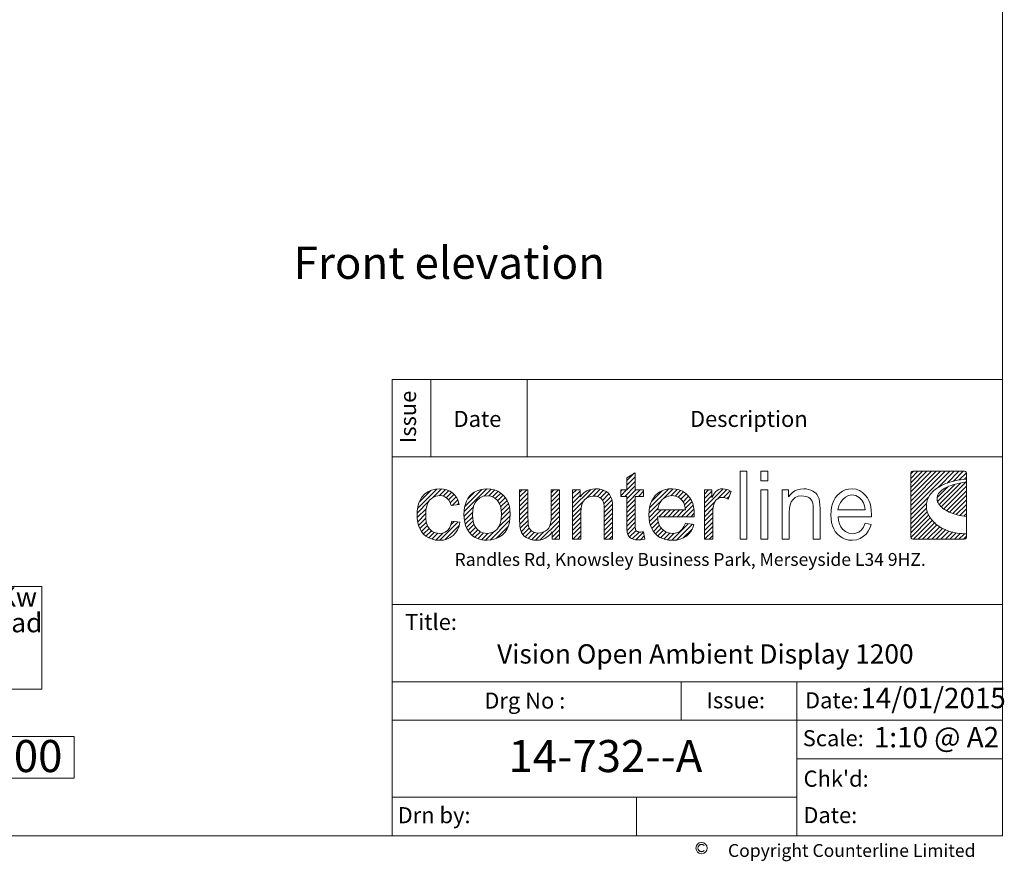
# Model space of a CAD drawing. Units: millimetres. Extents: x 0 to 586, y 0 to 420.
# Drawn here: x 427 to 580, y 5 to 136 of the extents above; entities that cross this region are included whole.
import ezdxf

# ---------------------------------------------------------------- set-up
doc = ezdxf.new("R2010")
doc.units = ezdxf.units.MM
doc.styles.add('SLDTEXTSTYLE0', font='TXT', dxfattribs={"width": 0.605})
doc.styles.add('SLDTEXTSTYLE1', font='TXT', dxfattribs={"width": 0.75})

# ---------------------------------------------------------------- blocks, each defined once
blk = doc.blocks.new('SW_NOTE_0')
at = {"color": 0, "linetype": 'Continuous', "lineweight": 0}
for p, q in [((-0.05, -11.99), (-0.05, 4.02)), ((-0.05, 4.02), (63.9, 4.02)), ((63.9, 4.02), (63.9, -11.99)), ((63.9, -11.99), (-0.05, -11.99))]:
    blk.add_line(p, q, dxfattribs=at)
at = {"color": 0, "linetype": 'Continuous', "lineweight": 0, "char_height": 3, "attachment_point": 1, "style": 'SLDTEXTSTYLE0'}
for s, insert in [('Electrical Spec - 13A, 230V, 0.3Kw', (0, 3.87)), ('via 13A plug top on 2.5 Metre lead', (0, -0.13)), ('Weight - 108Kg Approx', (7.88, -8.13))]:
    blk.add_mtext(s, dxfattribs=dict(at, insert=insert))
blk = doc.blocks.new('SW_NOTE_1')
at = {"color": 0, "linetype": 'Continuous', "lineweight": 0}
for p, q in [((-0.08, 0.51), (-0.08, 6.97)), ((-0.08, 6.97), (83.16, 6.97)), ((83.16, 6.97), (83.16, 0.51)), ((83.16, 0.51), (-0.08, 0.51))]:
    blk.add_line(p, q, dxfattribs=at)
at = {"color": 0, "linetype": 'Continuous', "lineweight": 0, "insert": (0, 6.45), "char_height": 5, "attachment_point": 1, "style": 'SLDTEXTSTYLE0'}
blk.add_mtext('Assembly No - VOADI1200', dxfattribs=at)

msp = doc.modelspace()

# ---------------------------------------------------------------- linework, layer by layer
at = {"color": 7, "linetype": 'Continuous', "lineweight": 0}
for p, q in [((579.873, 9.004), (579.873, 411.004)), ((484.873, 80.053), (484.873, 9.004)), ((484.873, 80.053), (579.873, 80.053)), ((490.873, 80.053), (490.873, 68.004)), ((505.873, 80.053), (505.873, 68.004)), ((484.873, 68.004), (579.873, 68.004)), ((522.688, 65.54), (521.396, 64.761)), ((521.396, 64.302), (522.552, 65.458)), ((521.396, 63.595), (522.688, 64.887)), ((521.396, 64.761), (521.396, 62.859)), ((522.688, 62.859), (522.688, 65.54)), ((540.048, 65.779), (539.014, 65.779)), ((539.014, 65.779), (539.014, 55.186)), ((540.048, 55.186), (540.048, 65.779)), ((543.34, 65.779), (542.229, 65.779)), ((542.229, 65.779), (542.229, 64.282)), ((543.34, 64.282), (543.34, 65.779)), ((565.59, 65.362), (565.984, 65.756)), ((565.59, 64.655), (566.691, 65.756)), ((565.59, 63.948), (567.398, 65.756)), ((565.59, 63.241), (568.105, 65.756)), ((565.59, 62.534), (568.812, 65.756)), ((565.59, 61.827), (569.519, 65.756)), ((565.59, 61.12), (570.226, 65.756)), ((565.59, 60.412), (570.934, 65.756)), ((565.59, 59.705), (571.641, 65.756)), ((565.632, 65.604), (565.59, 65.45)), ((565.59, 65.45), (565.59, 55.492)), ((565.742, 65.714), (565.632, 65.604)), ((565.896, 65.756), (565.742, 65.714)), ((573.967, 65.756), (565.896, 65.756)), ((569.885, 63.294), (572.348, 65.756)), ((571.225, 63.926), (573.055, 65.756)), ((572.229, 64.223), (573.762, 65.756)), ((572.465, 64.28), (572.883, 64.364)), ((572.883, 64.364), (573.322, 64.436)), ((573.114, 64.402), (574.25, 65.537)), ((573.322, 64.436), (573.782, 64.497)), ((573.782, 64.497), (574.262, 64.546)), ((573.932, 64.513), (574.274, 64.854)), ((574.122, 65.714), (573.967, 65.756)), ((574.232, 65.604), (574.122, 65.714)), ((574.274, 65.45), (574.232, 65.604)), ((574.262, 64.546), (574.262, 64.103)), ((574.274, 55.492), (574.274, 65.45)), ((488.839, 60.029), (491.809, 62.999)), ((491.601, 62.982), (490.992, 62.827)), ((491.181, 61.665), (492.531, 63.015)), ((492.243, 63.034), (491.601, 62.982)), ((492.172, 61.948), (493.149, 62.926)), ((492.838, 62.994), (492.243, 63.034)), ((493.377, 62.875), (492.838, 62.994)), ((493.858, 62.677), (493.377, 62.875)), ((496.068, 59.48), (499.621, 63.033)), ((496.182, 60.301), (498.829, 62.948)), ((498.572, 62.897), (498.091, 62.726)), ((499.088, 63), (498.572, 62.897)), ((499.639, 63.034), (499.088, 63)), ((499.191, 61.897), (500.28, 62.985)), ((500.248, 62.993), (499.639, 63.034)), ((499.92, 61.918), (500.853, 62.851)), ((500.811, 62.868), (500.248, 62.993)), ((501.327, 62.661), (500.811, 62.868)), ((504.713, 62.468), (505.103, 62.859)), ((504.713, 61.761), (505.811, 62.859)), ((506.01, 62.859), (504.713, 62.859)), ((504.713, 62.859), (504.713, 58.106)), ((506.01, 58.604), (506.01, 62.859)), ((509.622, 62.427), (510.053, 62.859)), ((509.622, 61.72), (510.76, 62.859)), ((510.918, 62.859), (509.622, 62.859)), ((509.622, 62.859), (509.622, 58.747)), ((510.918, 55.186), (510.918, 62.859)), ((512.951, 60.1), (515.794, 62.943)), ((512.951, 62.282), (513.534, 62.859)), ((514.117, 62.859), (512.951, 62.859)), ((512.951, 62.859), (512.951, 55.186)), ((514.117, 61.769), (514.117, 62.859)), ((515.13, 61.572), (516.59, 63.032)), ((515.576, 62.893), (515.149, 62.718)), ((516.044, 62.999), (515.576, 62.893)), ((516.553, 63.034), (516.044, 62.999)), ((516.159, 61.893), (517.227, 62.962)), ((517.003, 63.006), (516.553, 63.034)), ((517.427, 62.923), (517.003, 63.006)), ((517.825, 62.785), (517.427, 62.923)), ((520.444, 62.643), (520.66, 62.859)), ((520.444, 61.936), (521.367, 62.859)), ((521.396, 62.859), (520.444, 62.859)), ((520.444, 62.859), (520.444, 61.848)), ((521.063, 61.848), (522.688, 63.472)), ((521.396, 62.888), (522.688, 64.18)), ((521.396, 61.474), (522.781, 62.859)), ((521.396, 60.766), (523.488, 62.859)), ((523.992, 62.859), (522.688, 62.859)), ((523.992, 61.848), (523.992, 62.859)), ((524.927, 60.055), (527.872, 63)), ((527.414, 62.915), (526.968, 62.766)), ((527.026, 61.446), (528.599, 63.02)), ((527.894, 63.004), (527.414, 62.915)), ((528.406, 63.034), (527.894, 63.004)), ((528.227, 61.941), (529.226, 62.94)), ((528.998, 62.992), (528.406, 63.034)), ((529.545, 62.866), (528.998, 62.992)), ((530.046, 62.656), (529.545, 62.866)), ((533.458, 60.1), (536.381, 63.024)), ((533.458, 62.222), (534.095, 62.859)), ((534.624, 62.859), (533.458, 62.859)), ((533.458, 62.859), (533.458, 55.186)), ((534.624, 61.697), (534.624, 62.859)), ((535.711, 62.917), (535.451, 62.773)), ((535.565, 61.501), (536.973, 62.908)), ((535.988, 63.005), (535.711, 62.917)), ((536.282, 63.034), (535.988, 63.005)), ((536.722, 62.987), (536.282, 63.034)), ((537.166, 62.847), (536.722, 62.987)), ((537.616, 62.615), (537.166, 62.847)), ((542.229, 64.282), (543.34, 64.282)), ((543.34, 62.859), (542.229, 62.859)), ((542.229, 62.859), (542.229, 55.186)), ((543.34, 55.186), (543.34, 62.859)), ((546.549, 62.859), (545.558, 62.859)), ((545.558, 62.859), (545.558, 55.186)), ((546.549, 61.769), (546.549, 62.859)), ((547.968, 62.893), (547.552, 62.718)), ((548.423, 62.999), (547.968, 62.893)), ((548.916, 63.034), (548.423, 62.999)), ((549.304, 63.012), (548.916, 63.034)), ((549.672, 62.945), (549.304, 63.012)), ((550.021, 62.834), (549.672, 62.945)), ((550.338, 62.688), (550.021, 62.834)), ((555.389, 62.867), (554.946, 62.658)), ((555.883, 62.992), (555.389, 62.867)), ((556.446, 63.034), (555.883, 62.992)), ((557.089, 62.97), (556.446, 63.034)), ((557.613, 62.777), (557.089, 62.97)), ((569.15, 62.747), (569.357, 62.924)), ((569.357, 62.924), (569.583, 63.095)), ((569.583, 63.095), (569.827, 63.259)), ((569.686, 61.681), (571.34, 63.334)), ((569.759, 61.046), (572.436, 63.723)), ((569.827, 63.259), (570.089, 63.416)), ((570.008, 60.588), (573.366, 63.946)), ((570.089, 63.416), (570.371, 63.566)), ((570.341, 60.214), (574.224, 64.097)), ((570.371, 63.566), (570.671, 63.707)), ((570.648, 62.965), (570.419, 62.802)), ((570.909, 63.123), (570.648, 62.965)), ((570.671, 63.707), (570.99, 63.84)), ((570.73, 59.896), (574.274, 63.44)), ((571.203, 63.274), (570.909, 63.123)), ((570.99, 63.84), (571.329, 63.965)), ((571.532, 63.419), (571.203, 63.274)), ((571.329, 63.965), (571.688, 64.08)), ((571.895, 63.555), (571.532, 63.419)), ((571.688, 64.08), (572.066, 64.185)), ((572.294, 63.684), (571.895, 63.555)), ((572.066, 64.185), (572.465, 64.28)), ((572.73, 63.804), (572.294, 63.684)), ((573.203, 63.914), (572.73, 63.804)), ((573.713, 64.014), (573.203, 63.914)), ((574.262, 64.103), (573.713, 64.014)), ((574.262, 64.136), (574.274, 64.147)), ((489.101, 60.999), (490.878, 62.775)), ((489.487, 61.739), (489.164, 61.169)), ((489.904, 62.205), (489.487, 61.739)), ((490.417, 62.568), (489.904, 62.205)), ((490.992, 62.827), (490.417, 62.568)), ((490.7, 61.258), (491.149, 61.65)), ((491.149, 61.65), (491.681, 61.885)), ((491.681, 61.885), (492.294, 61.964)), ((492.294, 61.964), (492.706, 61.92)), ((492.706, 61.92), (493.075, 61.79)), ((492.813, 61.882), (493.681, 62.75)), ((493.075, 61.79), (493.401, 61.574)), ((493.287, 61.649), (494.135, 62.497)), ((493.401, 61.574), (493.675, 61.27)), ((493.647, 61.302), (494.518, 62.173)), ((494.282, 62.4), (493.858, 62.677)), ((493.899, 60.847), (494.833, 61.78)), ((494.193, 60.434), (495.078, 61.319)), ((494.644, 62.051), (494.282, 62.4)), ((494.934, 61.636), (494.644, 62.051)), ((495.153, 61.154), (494.934, 61.636)), ((496.653, 61.505), (496.435, 61.099)), ((496.623, 61.45), (497.68, 62.506)), ((496.918, 61.865), (496.653, 61.505)), ((497.233, 62.181), (496.918, 61.865)), ((497.644, 62.487), (497.233, 62.181)), ((498.091, 62.726), (497.644, 62.487)), ((498.025, 61.226), (498.49, 61.631)), ((498.49, 61.631), (499.028, 61.875)), ((499.028, 61.875), (499.639, 61.956)), ((499.639, 61.956), (500.244, 61.875)), ((500.244, 61.875), (500.778, 61.631)), ((500.477, 61.768), (501.353, 62.644)), ((500.778, 61.631), (501.243, 61.224)), ((500.921, 61.505), (501.79, 62.374)), ((501.286, 61.162), (502.166, 62.043)), ((501.797, 62.37), (501.327, 62.661)), ((501.56, 60.73), (502.496, 61.665)), ((502.22, 61.996), (501.797, 62.37)), ((502.527, 61.628), (502.22, 61.996)), ((502.777, 61.217), (502.527, 61.628)), ((504.713, 61.054), (506.01, 62.351)), ((504.713, 60.347), (506.01, 61.644)), ((509.622, 61.013), (510.918, 62.31)), ((509.622, 60.306), (510.918, 61.603)), ((512.951, 61.514), (514.117, 62.68)), ((512.951, 60.807), (514.117, 61.973)), ((514.42, 62.155), (514.117, 61.769)), ((514.764, 62.472), (514.42, 62.155)), ((514.585, 61.056), (514.848, 61.379)), ((515.149, 62.718), (514.764, 62.472)), ((514.848, 61.379), (515.276, 61.672)), ((515.276, 61.672), (515.753, 61.848)), ((515.753, 61.848), (516.28, 61.907)), ((516.28, 61.907), (516.612, 61.881)), ((516.612, 61.881), (516.913, 61.802)), ((516.803, 61.83), (517.775, 62.802)), ((516.913, 61.802), (517.186, 61.67)), ((517.186, 61.67), (517.416, 61.497)), ((517.279, 61.6), (518.237, 62.558)), ((517.416, 61.497), (517.595, 61.288)), ((517.622, 61.236), (518.61, 62.224)), ((517.809, 60.715), (518.889, 61.795)), ((518.181, 62.601), (517.825, 62.785)), ((518.47, 62.382), (518.181, 62.601)), ((518.694, 62.129), (518.47, 62.382)), ((518.868, 61.843), (518.694, 62.129)), ((519.003, 61.523), (518.868, 61.843)), ((519.1, 61.169), (519.003, 61.523)), ((520.444, 61.848), (521.396, 61.848)), ((521.396, 61.848), (521.396, 57.433)), ((521.396, 60.059), (522.688, 61.351)), ((522.688, 57.361), (522.688, 61.848)), ((522.688, 61.848), (523.992, 61.848)), ((523.184, 61.848), (523.992, 62.655)), ((523.891, 61.848), (523.992, 61.948)), ((525.241, 61.076), (526.894, 62.729)), ((525.521, 61.583), (525.273, 61.155)), ((525.825, 61.964), (525.521, 61.583)), ((526.173, 62.29), (525.825, 61.964)), ((526.554, 62.558), (526.173, 62.29)), ((526.968, 62.766), (526.554, 62.558)), ((526.572, 60.92), (526.917, 61.364)), ((526.917, 61.364), (527.355, 61.697)), ((527.355, 61.697), (527.857, 61.897)), ((527.857, 61.897), (528.421, 61.964)), ((528.421, 61.964), (529.038, 61.88)), ((528.893, 61.9), (529.767, 62.773)), ((529.038, 61.88), (529.573, 61.629)), ((529.407, 61.707), (530.235, 62.535)), ((529.573, 61.629), (530.028, 61.211)), ((529.815, 61.407), (530.642, 62.235)), ((530.502, 62.363), (530.046, 62.656)), ((530.142, 61.027), (530.996, 61.882)), ((530.361, 60.54), (531.293, 61.471)), ((530.913, 61.986), (530.502, 62.363)), ((531.211, 61.613), (530.913, 61.986)), ((531.455, 61.193), (531.211, 61.613)), ((533.458, 61.515), (534.624, 62.681)), ((533.458, 60.808), (534.624, 61.974)), ((534.914, 62.179), (534.624, 61.697)), ((535.19, 62.538), (534.914, 62.179)), ((535.451, 62.773), (535.19, 62.538)), ((535.249, 61.239), (535.453, 61.433)), ((535.453, 61.433), (535.689, 61.575)), ((535.689, 61.575), (535.944, 61.661)), ((535.944, 61.661), (536.219, 61.69)), ((536.219, 61.69), (536.536, 61.659)), ((536.44, 61.668), (537.465, 62.693)), ((536.536, 61.659), (536.853, 61.564)), ((536.853, 61.564), (537.168, 61.406)), ((536.979, 61.501), (537.335, 61.857)), ((537.168, 61.406), (537.616, 62.615)), ((546.844, 62.157), (546.549, 61.769)), ((547.178, 62.473), (546.844, 62.157)), ((546.972, 60.999), (547.208, 61.335)), ((547.552, 62.718), (547.178, 62.473)), ((547.208, 61.335), (547.592, 61.659)), ((547.592, 61.659), (548.045, 61.865)), ((548.045, 61.865), (548.593, 61.936)), ((548.593, 61.936), (548.966, 61.904)), ((548.966, 61.904), (549.372, 61.819)), ((549.372, 61.819), (549.694, 61.692)), ((549.694, 61.692), (549.915, 61.531)), ((549.915, 61.531), (550.092, 61.33)), ((550.092, 61.33), (550.228, 61.09)), ((550.611, 62.515), (550.338, 62.688)), ((550.84, 62.314), (550.611, 62.515)), ((551.032, 62.078), (550.84, 62.314)), ((551.187, 61.8), (551.032, 62.078)), ((551.307, 61.48), (551.187, 61.8)), ((551.392, 61.076), (551.307, 61.48)), ((553.839, 61.614), (553.593, 61.188)), ((554.14, 61.988), (553.839, 61.614)), ((554.536, 62.365), (554.14, 61.988)), ((554.946, 62.658), (554.536, 62.365)), ((554.632, 60.924), (554.994, 61.367)), ((554.994, 61.367), (555.42, 61.733)), ((555.42, 61.733), (555.901, 61.996)), ((555.901, 61.996), (556.437, 62.098)), ((556.437, 62.098), (557.027, 61.983)), ((557.027, 61.983), (557.543, 61.68)), ((557.543, 61.68), (557.985, 61.248)), ((558.078, 62.456), (557.613, 62.777)), ((558.54, 62.008), (558.078, 62.456)), ((558.834, 61.64), (558.54, 62.008)), ((559.07, 61.221), (558.834, 61.64)), ((565.59, 58.998), (568.381, 61.79)), ((568.124, 61.169), (568.193, 61.378)), ((568.193, 61.378), (568.278, 61.585)), ((568.278, 61.585), (568.38, 61.788)), ((568.38, 61.788), (568.499, 61.988)), ((568.499, 61.988), (568.636, 62.185)), ((568.636, 62.185), (568.789, 62.377)), ((568.789, 62.377), (568.961, 62.565)), ((568.961, 62.565), (569.15, 62.747)), ((569.693, 61.745), (569.673, 61.563)), ((569.673, 61.563), (569.679, 61.379)), ((569.679, 61.379), (569.711, 61.197)), ((569.741, 61.928), (569.693, 61.745)), ((569.818, 62.108), (569.741, 61.928)), ((569.923, 62.287), (569.818, 62.108)), ((570.058, 62.462), (569.923, 62.287)), ((570.223, 62.634), (570.058, 62.462)), ((570.419, 62.802), (570.223, 62.634)), ((571.163, 59.622), (574.274, 62.733)), ((571.633, 59.385), (574.274, 62.026)), ((572.137, 59.181), (574.274, 61.319)), ((488.764, 59.248), (490.55, 61.034)), ((488.773, 58.549), (490.162, 59.939)), ((488.856, 60.159), (488.779, 59.596)), ((488.985, 60.684), (488.856, 60.159)), ((489.164, 61.169), (488.985, 60.684)), ((490.125, 59.742), (490.24, 60.35)), ((490.24, 60.35), (490.432, 60.855)), ((490.432, 60.855), (490.7, 61.258)), ((493.675, 61.27), (493.888, 60.883)), ((493.888, 60.883), (494.039, 60.41)), ((494.039, 60.41), (495.301, 60.605)), ((495.029, 60.563), (495.252, 60.786)), ((495.301, 60.605), (495.153, 61.154)), ((496.06, 58.766), (497.528, 60.233)), ((496.146, 60.151), (496.073, 59.61)), ((496.266, 60.648), (496.146, 60.151)), ((496.435, 61.099), (496.266, 60.648)), ((497.423, 59.714), (497.543, 60.311)), ((497.543, 60.311), (497.744, 60.815)), ((497.744, 60.815), (498.025, 61.226)), ((501.243, 61.224), (501.526, 60.814)), ((501.526, 60.814), (501.727, 60.318)), ((501.727, 60.318), (501.848, 59.735)), ((501.749, 60.212), (502.769, 61.231)), ((501.855, 59.611), (502.979, 60.735)), ((501.88, 58.929), (503.125, 60.173)), ((502.972, 60.762), (502.777, 61.217)), ((503.111, 60.263), (502.972, 60.762)), ((503.194, 59.719), (503.111, 60.263)), ((504.713, 59.64), (506.01, 60.937)), ((504.713, 58.933), (506.01, 60.229)), ((509.622, 59.599), (510.918, 60.896)), ((509.622, 58.892), (510.918, 60.189)), ((512.951, 59.393), (514.564, 61.005)), ((512.951, 58.686), (514.283, 60.018)), ((514.248, 59.376), (514.285, 60.055)), ((514.285, 60.055), (514.398, 60.614)), ((514.398, 60.614), (514.585, 61.056)), ((517.595, 61.288), (517.722, 61.044)), ((517.722, 61.044), (517.806, 60.735)), ((517.806, 60.735), (517.856, 60.339)), ((517.856, 60.339), (517.872, 59.855)), ((517.865, 60.064), (519.072, 61.271)), ((517.872, 59.364), (519.152, 60.644)), ((517.872, 58.657), (519.171, 59.956)), ((517.872, 59.855), (517.872, 55.186)), ((519.139, 60.868), (519.1, 61.169)), ((519.163, 60.446), (519.139, 60.868)), ((519.171, 59.904), (519.163, 60.446)), ((519.171, 55.186), (519.171, 59.904)), ((521.396, 59.352), (522.688, 60.644)), ((521.396, 58.645), (522.688, 59.937)), ((524.845, 59.265), (526.827, 61.248)), ((524.849, 58.563), (526.282, 59.996)), ((524.941, 60.153), (524.859, 59.579)), ((525.08, 60.678), (524.941, 60.153)), ((525.273, 61.155), (525.08, 60.678)), ((526.243, 59.761), (526.347, 60.385)), ((526.347, 60.385), (526.572, 60.92)), ((529.927, 58.691), (531.71, 60.474)), ((530.028, 61.211), (530.261, 60.836)), ((530.261, 60.836), (530.425, 60.352)), ((530.425, 60.352), (530.517, 59.761)), ((530.486, 59.958), (531.532, 61.003)), ((530.634, 58.691), (531.827, 59.884)), ((531.644, 60.725), (531.455, 61.193)), ((531.779, 60.21), (531.644, 60.725)), ((531.861, 59.648), (531.779, 60.21)), ((533.458, 59.393), (535.135, 61.07)), ((533.458, 58.686), (534.823, 60.051)), ((534.778, 59.739), (534.85, 60.245)), ((534.85, 60.245), (534.971, 60.721)), ((534.971, 60.721), (535.088, 61.002)), ((535.088, 61.002), (535.249, 61.239)), ((546.669, 59.376), (546.703, 60.019)), ((546.703, 60.019), (546.804, 60.56)), ((546.804, 60.56), (546.972, 60.999)), ((550.228, 61.09), (550.324, 60.779)), ((550.324, 60.779), (550.381, 60.367)), ((550.381, 60.367), (550.4, 59.855)), ((550.4, 59.855), (550.4, 55.186)), ((551.444, 60.551), (551.392, 61.076)), ((551.461, 59.904), (551.444, 60.551)), ((551.461, 55.186), (551.461, 59.904)), ((553.264, 60.177), (553.182, 59.593)), ((553.401, 60.709), (553.264, 60.177)), ((553.593, 61.188), (553.401, 60.709)), ((554.249, 59.761), (554.37, 60.388)), ((554.37, 60.388), (554.632, 60.924)), ((557.985, 61.248), (558.226, 60.865)), ((558.226, 60.865), (558.393, 60.369)), ((558.393, 60.369), (558.486, 59.761)), ((559.25, 60.752), (559.07, 61.221)), ((559.375, 60.231), (559.25, 60.752)), ((559.445, 59.66), (559.375, 60.231)), ((565.59, 58.291), (568.035, 60.736)), ((565.59, 57.584), (568.033, 60.027)), ((568.011, 60.32), (568.016, 60.534)), ((568.023, 60.107), (568.011, 60.32)), ((568.016, 60.534), (568.036, 60.747)), ((568.05, 59.894), (568.023, 60.107)), ((568.036, 60.747), (568.072, 60.959)), ((568.092, 59.682), (568.05, 59.894)), ((568.072, 60.959), (568.124, 61.169)), ((569.711, 61.197), (569.769, 61.015)), ((569.769, 61.015), (569.85, 60.836)), ((569.85, 60.836), (569.956, 60.659)), ((569.956, 60.659), (570.084, 60.485)), ((570.084, 60.485), (570.235, 60.315)), ((570.235, 60.315), (570.407, 60.15)), ((570.407, 60.15), (570.6, 59.99)), ((570.6, 59.99), (570.813, 59.835)), ((570.813, 59.835), (571.045, 59.688)), ((572.675, 59.012), (574.274, 60.611)), ((573.244, 58.874), (574.274, 59.904)), ((488.779, 59.596), (488.753, 58.994)), ((488.753, 58.994), (488.78, 58.378)), ((488.78, 58.378), (488.86, 57.811)), ((488.845, 57.914), (490.094, 59.163)), ((488.981, 57.343), (490.115, 58.477)), ((490.087, 59.031), (490.125, 59.742)), ((490.124, 58.31), (490.087, 59.031)), ((490.235, 57.695), (490.124, 58.31)), ((496.073, 59.61), (496.049, 59.024)), ((496.049, 59.024), (496.077, 58.4)), ((496.077, 58.4), (496.159, 57.828)), ((496.118, 58.116), (497.405, 59.403)), ((496.238, 57.529), (497.402, 58.693)), ((497.383, 59.024), (497.423, 59.714)), ((497.423, 58.332), (497.383, 59.024)), ((497.543, 57.734), (497.423, 58.332)), ((501.378, 57.012), (503.21, 58.844)), ((501.848, 58.359), (501.728, 57.749)), ((501.806, 58.148), (503.202, 59.544)), ((501.848, 59.735), (501.888, 59.066)), ((501.888, 59.066), (501.848, 58.359)), ((503.111, 57.808), (503.194, 58.43)), ((503.222, 59.132), (503.194, 59.719)), ((503.194, 58.43), (503.222, 59.132)), ((504.713, 58.226), (506.01, 59.522)), ((504.726, 57.532), (506.01, 58.815)), ((506.018, 57.998), (506.01, 58.604)), ((509.415, 57.271), (510.918, 58.774)), ((509.622, 58.747), (509.598, 58.145)), ((509.599, 58.162), (510.918, 59.482)), ((512.951, 57.978), (514.248, 59.275)), ((512.951, 57.271), (514.248, 58.568)), ((514.248, 55.186), (514.248, 59.376)), ((517.872, 57.95), (519.171, 59.249)), ((517.872, 57.243), (519.171, 58.542)), ((521.396, 57.938), (522.688, 59.23)), ((521.401, 57.236), (522.688, 58.523)), ((524.859, 59.579), (524.831, 58.957)), ((524.831, 58.957), (524.858, 58.356)), ((524.858, 58.356), (524.94, 57.802)), ((524.921, 57.928), (526.754, 59.761)), ((525.059, 57.359), (526.195, 58.495)), ((526.243, 58.095), (526.172, 58.691)), ((526.172, 58.691), (531.88, 58.691)), ((530.517, 59.761), (526.243, 59.761)), ((526.391, 58.691), (527.461, 59.761)), ((527.098, 58.691), (528.169, 59.761)), ((527.805, 58.691), (528.876, 59.761)), ((528.512, 58.691), (529.583, 59.761)), ((529.219, 58.691), (530.29, 59.761)), ((531.341, 58.691), (531.879, 59.229)), ((531.888, 59.038), (531.861, 59.648)), ((531.88, 58.691), (531.884, 58.831)), ((531.884, 58.831), (531.887, 58.947)), ((531.887, 58.947), (531.888, 59.038)), ((533.458, 57.979), (534.758, 59.279)), ((533.458, 57.272), (534.754, 58.569)), ((534.754, 59.204), (534.778, 59.739)), ((534.754, 55.186), (534.754, 59.204)), ((546.669, 55.186), (546.669, 59.376)), ((553.182, 59.593), (553.155, 58.957)), ((553.155, 58.957), (553.182, 58.344)), ((553.182, 58.344), (553.263, 57.781)), ((558.486, 59.761), (554.249, 59.761)), ((554.333, 58.083), (554.259, 58.691)), ((554.259, 58.691), (559.454, 58.691)), ((559.46, 59.038), (559.445, 59.66)), ((559.454, 58.691), (559.46, 59.038)), ((565.59, 56.877), (568.158, 59.445)), ((565.59, 56.17), (568.363, 58.944)), ((565.596, 55.469), (568.625, 58.498)), ((568.149, 59.471), (568.092, 59.682)), ((568.221, 59.262), (568.149, 59.471)), ((568.308, 59.056), (568.221, 59.262)), ((568.409, 58.852), (568.308, 59.056)), ((568.524, 58.651), (568.409, 58.852)), ((568.653, 58.455), (568.524, 58.651)), ((568.797, 58.262), (568.653, 58.455)), ((568.954, 58.074), (568.797, 58.262)), ((571.045, 59.688), (571.296, 59.547)), ((571.296, 59.547), (571.565, 59.414)), ((571.565, 59.414), (571.85, 59.29)), ((571.85, 59.29), (572.152, 59.176)), ((572.152, 59.176), (572.469, 59.071)), ((572.469, 59.071), (572.801, 58.976)), ((572.801, 58.976), (573.147, 58.893)), ((573.147, 58.893), (573.507, 58.822)), ((573.507, 58.822), (573.879, 58.764)), ((573.845, 58.769), (574.274, 59.197)), ((573.879, 58.764), (574.262, 58.718)), ((574.262, 58.718), (574.262, 56.014)), ((574.262, 58.479), (574.274, 58.49)), ((488.86, 57.811), (488.993, 57.294)), ((488.993, 57.294), (489.179, 56.827)), ((489.177, 56.832), (490.205, 57.86)), ((489.179, 56.827), (489.418, 56.409)), ((489.438, 56.385), (490.372, 57.319)), ((489.758, 55.999), (490.626, 56.866)), ((490.42, 57.186), (490.235, 57.695)), ((490.68, 56.782), (490.42, 57.186)), ((491.114, 56.393), (490.68, 56.782)), ((492.314, 55.019), (495.159, 57.864)), ((493.138, 55.136), (495.298, 57.296)), ((493.798, 56.921), (493.497, 56.552)), ((494.014, 57.403), (493.798, 56.921)), ((494.147, 57.998), (494.014, 57.403)), ((494.021, 57.433), (494.534, 57.947)), ((495.422, 57.83), (494.147, 57.998)), ((495.051, 56.652), (495.277, 57.205)), ((495.277, 57.205), (495.422, 57.83)), ((496.159, 57.828), (496.297, 57.307)), ((496.297, 57.307), (496.489, 56.836)), ((496.42, 57.004), (497.477, 58.061)), ((496.489, 56.836), (496.737, 56.416)), ((496.664, 56.541), (497.633, 57.509)), ((496.967, 56.137), (497.872, 57.041)), ((497.744, 57.229), (497.543, 57.734)), ((498.025, 56.816), (497.744, 57.229)), ((498.49, 56.407), (498.025, 56.816)), ((500.125, 55.052), (503.146, 58.073)), ((501.248, 56.819), (500.784, 56.409)), ((501.078, 55.297), (502.921, 57.141)), ((501.528, 57.235), (501.248, 56.819)), ((501.728, 57.749), (501.528, 57.235)), ((502.439, 56.277), (502.779, 56.801)), ((502.779, 56.801), (502.973, 57.265)), ((502.973, 57.265), (503.111, 57.808)), ((504.713, 58.106), (504.722, 57.601)), ((504.722, 57.601), (504.748, 57.196)), ((504.748, 57.196), (504.792, 56.89)), ((504.792, 56.89), (506.017, 58.115)), ((504.792, 56.89), (504.887, 56.53)), ((504.961, 56.352), (506.058, 57.449)), ((505.216, 55.9), (506.212, 56.897)), ((506.045, 57.541), (506.018, 57.998)), ((506.088, 57.231), (506.045, 57.541)), ((506.202, 56.913), (506.088, 57.231)), ((506.374, 56.645), (506.202, 56.913)), ((507.924, 55.073), (510.918, 58.067)), ((509.234, 56.928), (508.993, 56.656)), ((509.408, 57.248), (509.234, 56.928)), ((509.527, 57.645), (509.408, 57.248)), ((509.598, 58.145), (509.527, 57.645)), ((509.76, 56.201), (510.918, 57.36)), ((512.951, 56.564), (514.248, 57.861)), ((512.951, 55.857), (514.248, 57.154)), ((517.872, 56.536), (519.171, 57.835)), ((517.872, 55.829), (519.171, 57.128)), ((521.396, 57.433), (521.414, 56.742)), ((521.414, 56.742), (521.467, 56.231)), ((521.433, 56.561), (522.688, 57.816)), ((521.539, 55.96), (522.693, 57.114)), ((522.695, 57.034), (522.688, 57.361)), ((522.717, 56.796), (522.695, 57.034)), ((522.754, 56.646), (522.717, 56.796)), ((524.94, 57.802), (525.077, 57.294)), ((525.077, 57.294), (525.268, 56.833)), ((525.26, 56.852), (526.299, 57.891)), ((525.268, 56.833), (525.514, 56.418)), ((525.522, 56.408), (526.484, 57.369)), ((525.844, 56.022), (526.751, 56.929)), ((526.386, 57.574), (526.243, 58.095)), ((526.6, 57.127), (526.386, 57.574)), ((526.885, 56.755), (526.6, 57.127)), ((527.348, 56.38), (526.885, 56.755)), ((528.376, 55.019), (530.958, 57.601)), ((529.119, 55.055), (531.588, 57.524)), ((530.016, 56.758), (529.703, 56.459)), ((530.283, 57.157), (530.016, 56.758)), ((530.111, 55.34), (531.589, 56.817)), ((530.503, 57.657), (530.283, 57.157)), ((531.844, 57.492), (530.503, 57.657)), ((531.391, 56.445), (531.651, 56.935)), ((531.651, 56.935), (531.844, 57.492)), ((533.458, 56.565), (534.754, 57.862)), ((533.458, 55.858), (534.754, 57.154)), ((553.263, 57.781), (553.399, 57.268)), ((553.399, 57.268), (553.588, 56.804)), ((553.588, 56.804), (553.833, 56.39)), ((554.476, 57.556), (554.333, 58.083)), ((554.687, 57.108), (554.476, 57.556)), ((554.968, 56.74), (554.687, 57.108)), ((555.42, 56.362), (554.968, 56.74)), ((558.224, 57.085), (557.898, 56.633)), ((558.48, 57.657), (558.224, 57.085)), ((559.42, 57.492), (558.48, 57.657)), ((558.963, 56.414), (559.225, 56.915)), ((559.225, 56.915), (559.42, 57.492)), ((566.02, 55.186), (568.933, 58.099)), ((566.727, 55.186), (569.281, 57.74)), ((567.434, 55.186), (569.665, 57.417)), ((568.141, 55.186), (570.083, 57.127)), ((568.848, 55.186), (570.532, 56.87)), ((569.124, 57.892), (568.954, 58.074)), ((569.307, 57.714), (569.124, 57.892)), ((569.504, 57.543), (569.307, 57.714)), ((569.714, 57.379), (569.504, 57.543)), ((569.936, 57.221), (569.714, 57.379)), ((570.17, 57.071), (569.936, 57.221)), ((570.417, 56.929), (570.17, 57.071)), ((570.676, 56.796), (570.417, 56.929)), ((570.947, 56.671), (570.676, 56.796)), ((574.262, 57.772), (574.274, 57.783)), ((574.262, 57.065), (574.274, 57.076)), ((489.418, 56.409), (489.711, 56.042)), ((489.711, 56.042), (490.117, 55.671)), ((490.117, 55.671), (490.572, 55.383)), ((490.13, 55.663), (490.98, 56.513)), ((490.563, 55.389), (491.425, 56.252)), ((490.572, 55.383), (491.078, 55.178)), ((491.064, 55.183), (491.992, 56.111)), ((491.078, 55.178), (491.632, 55.054)), ((491.628, 56.159), (491.114, 56.393)), ((492.223, 56.081), (491.628, 56.159)), ((491.641, 55.054), (492.732, 56.144)), ((492.704, 56.134), (492.223, 56.081)), ((493.128, 56.291), (492.704, 56.134)), ((492.838, 55.06), (493.392, 55.2)), ((493.497, 56.552), (493.128, 56.291)), ((493.392, 55.2), (493.896, 55.434)), ((493.896, 55.434), (494.351, 55.761)), ((494.351, 55.761), (494.742, 56.17)), ((494.742, 56.17), (495.051, 56.652)), ((496.737, 56.416), (497.041, 56.047)), ((497.041, 56.047), (497.389, 55.73)), ((497.325, 55.788), (498.2, 56.662)), ((497.389, 55.73), (497.771, 55.472)), ((497.738, 55.494), (498.601, 56.357)), ((497.771, 55.472), (498.187, 55.271)), ((498.187, 55.271), (498.637, 55.128)), ((498.214, 55.262), (499.104, 56.153)), ((499.028, 56.163), (498.49, 56.407)), ((498.764, 55.105), (499.756, 56.097)), ((499.639, 56.081), (499.028, 56.163)), ((499.393, 55.027), (500.768, 56.402)), ((500.248, 56.163), (499.639, 56.081)), ((500.784, 56.409), (500.248, 56.163)), ((500.291, 55.065), (500.907, 55.221)), ((500.907, 55.221), (501.489, 55.482)), ((501.489, 55.482), (502.009, 55.837)), ((502.009, 55.837), (502.439, 56.277)), ((504.887, 56.53), (505.02, 56.209)), ((505.02, 56.209), (505.193, 55.926)), ((505.193, 55.926), (505.416, 55.679)), ((505.416, 55.679), (505.706, 55.46)), ((505.579, 55.556), (506.525, 56.502)), ((505.706, 55.46), (506.064, 55.272)), ((506.023, 55.293), (506.969, 56.24)), ((506.064, 55.272), (506.465, 55.128)), ((506.608, 56.424), (506.374, 56.645)), ((506.548, 55.111), (507.571, 56.135)), ((506.894, 56.262), (506.608, 56.424)), ((507.221, 56.165), (506.894, 56.262)), ((507.168, 55.024), (508.477, 56.333)), ((507.589, 56.133), (507.221, 56.165)), ((507.97, 56.166), (507.589, 56.133)), ((508.335, 56.265), (507.97, 56.166)), ((508.281, 55.157), (508.704, 55.338)), ((508.684, 56.431), (508.335, 56.265)), ((508.993, 56.656), (508.684, 56.431)), ((508.704, 55.338), (509.091, 55.59)), ((509.091, 55.59), (509.443, 55.915)), ((509.443, 55.915), (509.76, 56.313)), ((509.76, 55.494), (510.918, 56.653)), ((509.76, 56.313), (509.76, 55.186)), ((509.76, 55.186), (510.918, 55.186)), ((510.158, 55.186), (510.918, 55.946)), ((510.865, 55.186), (510.918, 55.239)), ((512.951, 55.186), (514.248, 55.186)), ((512.987, 55.186), (514.248, 56.447)), ((513.694, 55.186), (514.248, 55.74)), ((517.872, 55.186), (519.171, 55.186)), ((517.937, 55.186), (519.171, 56.421)), ((518.644, 55.186), (519.171, 55.714)), ((521.467, 56.231), (521.556, 55.899)), ((521.556, 55.899), (521.687, 55.67)), ((521.687, 55.67), (521.869, 55.474)), ((521.817, 55.53), (522.821, 56.535)), ((521.869, 55.474), (522.102, 55.309)), ((522.102, 55.309), (522.397, 55.184)), ((522.243, 55.25), (523.299, 56.306)), ((522.397, 55.184), (522.763, 55.11)), ((522.81, 56.547), (522.754, 56.646)), ((522.807, 55.107), (524, 56.299)), ((522.884, 56.463), (522.81, 56.547)), ((522.978, 56.392), (522.884, 56.463)), ((523.096, 56.34), (522.978, 56.392)), ((523.244, 56.309), (523.096, 56.34)), ((523.421, 56.298), (523.244, 56.309)), ((523.581, 56.304), (523.421, 56.298)), ((523.506, 55.099), (524.099, 55.691)), ((523.771, 56.321), (523.581, 56.304)), ((523.992, 56.35), (523.771, 56.321)), ((523.827, 55.137), (524.179, 55.201)), ((524.179, 55.201), (523.992, 56.35)), ((525.514, 56.418), (525.815, 56.049)), ((525.815, 56.049), (526.162, 55.733)), ((526.162, 55.733), (526.547, 55.474)), ((526.221, 55.693), (527.105, 56.577)), ((526.547, 55.474), (526.972, 55.272)), ((526.657, 55.421), (527.537, 56.301)), ((526.972, 55.272), (527.435, 55.128)), ((527.158, 55.215), (528.075, 56.132)), ((527.881, 56.156), (527.348, 56.38)), ((527.728, 55.078), (528.757, 56.106)), ((528.485, 56.081), (527.881, 56.156)), ((528.937, 56.123), (528.485, 56.081)), ((529.343, 56.249), (528.937, 56.123)), ((529.114, 55.054), (529.692, 55.176)), ((529.703, 56.459), (529.343, 56.249)), ((529.692, 55.176), (530.21, 55.378)), ((530.21, 55.378), (530.67, 55.662)), ((530.67, 55.662), (531.064, 56.02)), ((531.064, 56.02), (531.391, 56.445)), ((533.458, 55.186), (534.754, 55.186)), ((533.493, 55.186), (534.754, 56.447)), ((534.2, 55.186), (534.754, 55.74)), ((539.014, 55.186), (540.048, 55.186)), ((542.229, 55.186), (543.34, 55.186)), ((545.558, 55.186), (546.669, 55.186)), ((550.4, 55.186), (551.461, 55.186)), ((553.833, 56.39), (554.131, 56.027)), ((554.131, 56.027), (554.526, 55.661)), ((554.526, 55.661), (554.942, 55.378)), ((554.942, 55.378), (555.397, 55.175)), ((555.397, 55.175), (555.909, 55.054)), ((555.933, 56.121), (555.42, 56.362)), ((556.507, 56.036), (555.933, 56.121)), ((557.039, 56.104), (556.507, 56.036)), ((557.503, 56.304), (557.039, 56.104)), ((557.197, 55.082), (557.727, 55.29)), ((557.898, 56.633), (557.503, 56.304)), ((557.727, 55.29), (558.245, 55.637)), ((558.245, 55.637), (558.637, 55.988)), ((558.637, 55.988), (558.963, 56.414)), ((565.59, 55.492), (565.632, 55.338)), ((565.632, 55.338), (565.742, 55.228)), ((565.742, 55.228), (565.896, 55.186)), ((565.896, 55.186), (573.967, 55.186)), ((569.555, 55.186), (571.013, 56.644)), ((570.262, 55.186), (571.525, 56.449)), ((571.229, 56.555), (570.947, 56.671)), ((570.97, 55.186), (572.073, 56.289)), ((571.523, 56.45), (571.229, 56.555)), ((571.828, 56.354), (571.523, 56.45)), ((571.677, 55.186), (572.654, 56.163)), ((572.144, 56.27), (571.828, 56.354)), ((572.471, 56.196), (572.144, 56.27)), ((572.384, 55.186), (573.271, 56.073)), ((572.809, 56.135), (572.471, 56.196)), ((573.157, 56.085), (572.809, 56.135)), ((573.091, 55.186), (573.928, 56.023)), ((573.516, 56.048), (573.157, 56.085)), ((573.884, 56.024), (573.516, 56.048)), ((573.798, 55.186), (574.274, 55.662)), ((574.262, 56.014), (573.884, 56.024)), ((573.967, 55.186), (574.122, 55.228)), ((574.122, 55.228), (574.232, 55.338)), ((574.232, 55.338), (574.274, 55.492)), ((574.262, 56.357), (574.274, 56.369)), ((491.632, 55.054), (492.235, 55.013)), ((492.235, 55.013), (492.838, 55.06)), ((498.637, 55.128), (499.121, 55.042)), ((499.121, 55.042), (499.639, 55.013)), ((499.639, 55.013), (500.291, 55.065)), ((506.465, 55.128), (506.887, 55.042)), ((506.887, 55.042), (507.329, 55.013)), ((507.329, 55.013), (507.822, 55.049)), ((507.822, 55.049), (508.281, 55.157)), ((522.763, 55.11), (523.199, 55.085)), ((523.199, 55.085), (523.5, 55.098)), ((523.5, 55.098), (523.827, 55.137)), ((527.435, 55.128), (527.937, 55.042)), ((527.937, 55.042), (528.477, 55.013)), ((528.477, 55.013), (529.114, 55.054)), ((555.909, 55.054), (556.498, 55.013)), ((556.498, 55.013), (557.197, 55.082)), ((484.873, 45.004), (579.873, 45.004)), ((484.873, 33.004), (529.873, 33.004)), ((529.873, 33.004), (547.873, 33.004)), ((529.873, 33.004), (529.873, 27.004)), ((547.873, 33.004), (579.873, 33.004)), ((547.873, 33.004), (547.873, 27.004)), ((484.873, 27.004), (547.873, 27.004)), ((547.873, 27.004), (547.873, 21.004)), ((547.873, 27.004), (579.873, 27.004)), ((547.873, 21.004), (547.873, 9.004)), ((547.873, 21.004), (579.873, 21.004)), ((484.873, 15.004), (522.873, 15.004)), ((522.873, 15.004), (547.873, 15.004)), ((522.873, 15.004), (522.873, 9.004)), ((5.873, 9.004), (579.873, 9.004)), ((503.1, 9.004), (579.873, 9.004))]:
    msp.add_line(p, q, dxfattribs=at)
msp.add_circle((533.016, 7.105), 0.874, dxfattribs=at)
for radius in [0.572, 0.552]:
    msp.add_arc((533.016, 7.105), radius, 45, 315, dxfattribs=at)

# ---------------------------------------------------------------- block references
for name, p in [('SW_NOTE_0', (366.439, 43.827)), ('SW_NOTE_1', (352.236, 17.48))]:
    msp.add_blockref(name, p, dxfattribs=at)

# ---------------------------------------------------------------- texts
for s, insert, char_height, attachment_point, style in [('Front elevation', (469.544, 100.714), 5, 1, 'SLDTEXTSTYLE0'), ('Date', (494.42, 75.165), 2.5, 1, 'SLDTEXTSTYLE0'), ('Description', (531.223, 75.165), 2.5, 1, 'SLDTEXTSTYLE0'), ('Randles Rd, Knowsley Business Park, Merseyside L34 9HZ.', (531.253, 53.035), 2, 2, 'SLDTEXTSTYLE1'), ('Title:', (486.877, 43.559), 2.5, 1, 'SLDTEXTSTYLE0'), ('Vision Open Ambient Display 1200', (533.611, 38.827), 3, 2, 'SLDTEXTSTYLE0'), ('14/01/2015', (569.058, 32.053), 3.175, 2, 'SLDTEXTSTYLE0'), ('Drg No :', (499.212, 31.316), 2.5, 1, 'SLDTEXTSTYLE0'), ('Issue:', (533.803, 31.36), 2.5, 1, 'SLDTEXTSTYLE0'), ('Date:', (549.12, 31.36), 2.5, 1, 'SLDTEXTSTYLE0'), ('Scale:', (548.773, 25.458), 2.5, 1, 'SLDTEXTSTYLE0'), ('1:10 @ A2', (569.588, 25.951), 3.175, 2, 'SLDTEXTSTYLE0'), ('14-732--A', (502.977, 23.926), 5, 1, 'SLDTEXTSTYLE0'), ("Chk'd:", (548.897, 19.159), 2.5, 1, 'SLDTEXTSTYLE0'), ('Drn by:', (485.719, 13.474), 2.5, 1, 'SLDTEXTSTYLE0'), ('Date:', (548.864, 13.487), 2.5, 1, 'SLDTEXTSTYLE0'), ('Copyright Counterline Limited', (537.136, 7.725), 2, 1, 'SLDTEXTSTYLE0')]:
    msp.add_mtext(s, dxfattribs=dict(at, insert=insert, char_height=char_height, attachment_point=attachment_point, style=style))
at = {"color": 7, "linetype": 'Continuous', "lineweight": 0, "insert": (486.08, 70.147), "char_height": 2.5, "attachment_point": 1, "rotation": 90, "style": 'SLDTEXTSTYLE0'}
msp.add_mtext('Issue', dxfattribs=at)

doc.saveas('drawing.dxf')
